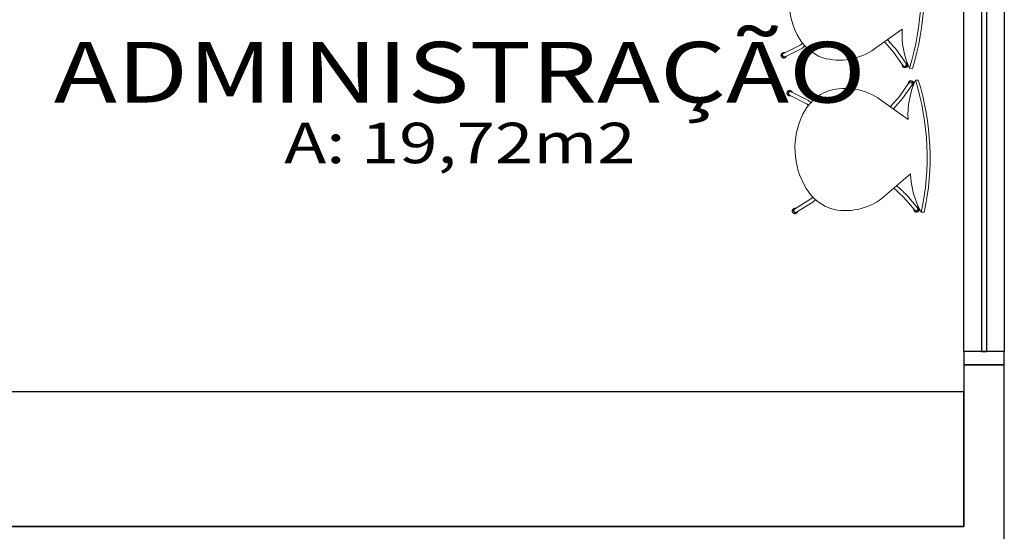
# Model space of a CAD drawing. Units: millimetres. Extents: x 478 to 709, y 1857 to 2084.
# Drawn here: x 594 to 597, y 1974 to 1976 of the extents above; entities that cross this region are included whole.
import ezdxf
from ezdxf.enums import TextEntityAlignment as Align

# ---------------------------------------------------------------- set-up
doc = ezdxf.new("R2010")
doc.units = ezdxf.units.MM
doc.header["$LTSCALE"] = 0.002
doc.layers.add('TS - AR LAYOUT', color=1, linetype='Continuous', lineweight=0)
doc.layers.add('TS - ARQ', color=1, linetype='Continuous')
doc.layers.add('TS - ARQ TEXTO', color=1, linetype='Continuous')
doc.styles.add('TEXTO', font='romans.shx', dxfattribs={"width": 1.25})

msp = doc.modelspace()

# ---------------------------------------------------------------- linework, layer by layer
at = {"layer": 'TS - AR LAYOUT'}
for p, q in [((596.34196, 1975.49174), (596.3386, 1975.49111)), ((596.34719, 1975.47408), (596.3497, 1975.47642)), ((596.78089, 1975.44195), (596.77994, 1975.44493)), ((596.79385, 1975.45476), (596.79635, 1975.45287)), ((596.80288, 1975.38098), (596.80194, 1975.37799)), ((596.81585, 1975.36817), (596.81834, 1975.37006)), ((596.36396, 1975.33118), (596.36059, 1975.33181)), ((596.36918, 1975.34884), (596.37169, 1975.3465)), ((596.83599, 1974.91928), (596.83865, 1974.91762)), ((596.82423, 1974.90536), (596.82302, 1974.90824))]:
    msp.add_line(p, q, dxfattribs=at)
for points in [[(596.82895, 1975.92365, -0.1284448), (596.80695, 1975.43349), (596.81782, 1975.433, 0.1284448), (596.83982, 1975.92316), (596.82895, 1975.92365, 0.123277), (596.78915, 1975.78107), (596.69384, 1975.86308, 0.2280059), (596.50544, 1975.91365, 0.1946067), (596.40225, 1975.83515, 0.1260772), (596.3608, 1975.69909, 0.1260772), (596.3899, 1975.55986, 0.1946067), (596.48563, 1975.47243, 0.2280059), (596.67781, 1975.50592), (596.78009, 1975.57906, 0.123277), (596.80695, 1975.43349)], [(596.85094, 1974.89927, 0.1284448), (596.82894, 1975.38943), (596.83982, 1975.38992, -0.1284448), (596.86182, 1974.89976), (596.85094, 1974.89927, -0.123277), (596.81115, 1975.04185), (596.71584, 1974.95984, -0.2280059), (596.52743, 1974.90927, -0.1946067), (596.42425, 1974.98777, -0.1260772), (596.3828, 1975.12383, -0.1260772), (596.41189, 1975.26306, -0.1946067), (596.50763, 1975.35049, -0.2280059), (596.6998, 1975.31701), (596.80208, 1975.24386, -0.123277), (596.82894, 1975.38943)]]:
    msp.add_lwpolyline(points, format="xyb", dxfattribs=at)
for points in [[(596.79454, 1975.45105), (596.75877, 1975.5017), (596.75722, 1975.50369), (596.75491, 1975.50647), (596.75254, 1975.50924), (596.74929, 1975.513), (596.74557, 1975.51723), (596.74051, 1975.52292), (596.73584, 1975.52812), (596.72526, 1975.53985)], [(596.33985, 1975.48883), (596.40387, 1975.52114), (596.40393, 1975.52118), (596.40522, 1975.52212), (596.40693, 1975.5235), (596.40931, 1975.52555), (596.41064, 1975.52674)], [(596.41971, 1975.51625), (596.41714, 1975.51397), (596.41339, 1975.5109), (596.41183, 1975.50976), (596.41019, 1975.50879), (596.3461, 1975.47644)], [(596.7139, 1975.53172), (596.72554, 1975.51883), (596.72554, 1975.51883), (596.72553, 1975.51884), (596.74762, 1975.49343), (596.78321, 1975.44303)], [(596.3386, 1975.49111), (596.33846, 1975.49108), (596.33831, 1975.49105), (596.33817, 1975.49102), (596.33803, 1975.49098), (596.33789, 1975.49095), (596.33775, 1975.49091), (596.33761, 1975.49087), (596.33747, 1975.49083), (596.33734, 1975.49078), (596.3372, 1975.49073), (596.33706, 1975.49069), (596.33693, 1975.49063), (596.33679, 1975.49058), (596.33666, 1975.49053), (596.33653, 1975.49047), (596.3364, 1975.49041), (596.33627, 1975.49035), (596.33614, 1975.49029), (596.33601, 1975.49022), (596.33588, 1975.49016), (596.33575, 1975.49009), (596.33563, 1975.49002), (596.3355, 1975.48995), (596.33538, 1975.48987), (596.33525, 1975.48979), (596.33513, 1975.48972), (596.33501, 1975.48964), (596.33489, 1975.48956), (596.33478, 1975.48947), (596.33466, 1975.48939), (596.33454, 1975.4893), (596.33443, 1975.48921), (596.33432, 1975.48912), (596.3342, 1975.48903), (596.33409, 1975.48893), (596.33399, 1975.48884), (596.33388, 1975.48874), (596.33377, 1975.48864), (596.33367, 1975.48854), (596.33357, 1975.48844), (596.33347, 1975.48833), (596.33337, 1975.48823), (596.33327, 1975.48812), (596.33317, 1975.48802), (596.33308, 1975.48791), (596.33298, 1975.4878), (596.33289, 1975.48768), (596.3328, 1975.48757), (596.33272, 1975.48745), (596.33263, 1975.48734), (596.33254, 1975.48722), (596.33246, 1975.4871), (596.33238, 1975.48698), (596.3323, 1975.48686), (596.33222, 1975.48674), (596.33215, 1975.48661), (596.33207, 1975.48649), (596.332, 1975.48636), (596.33193, 1975.48623), (596.33186, 1975.48611), (596.3318, 1975.48598), (596.33173, 1975.48585), (596.33167, 1975.48571), (596.33161, 1975.48558), (596.33155, 1975.48545), (596.3315, 1975.48531), (596.33144, 1975.48518), (596.33139, 1975.48504), (596.33134, 1975.48491), (596.33129, 1975.48477), (596.33124, 1975.48463), (596.3312, 1975.48449), (596.33116, 1975.48435), (596.33112, 1975.48421), (596.33108, 1975.48407), (596.33104, 1975.48393), (596.33101, 1975.48379), (596.33098, 1975.48365), (596.33095, 1975.48351), (596.33092, 1975.48336), (596.33089, 1975.48322), (596.33087, 1975.48307), (596.33085, 1975.48293), (596.33083, 1975.48278), (596.33081, 1975.48264), (596.3308, 1975.48249), (596.33078, 1975.48235), (596.33077, 1975.4822), (596.33076, 1975.48205), (596.33076, 1975.48191), (596.33075, 1975.48176), (596.33075, 1975.48162), (596.33075, 1975.48147), (596.33075, 1975.48132), (596.33076, 1975.48118), (596.33077, 1975.48103), (596.33077, 1975.48088), (596.33078, 1975.48074), (596.3308, 1975.48059), (596.33081, 1975.48045), (596.33083, 1975.4803), (596.33085, 1975.48016), (596.33087, 1975.48001), (596.33089, 1975.47987), (596.33092, 1975.47972), (596.33095, 1975.47958), (596.33098, 1975.47943), (596.33101, 1975.47929), (596.33104, 1975.47915), (596.33108, 1975.479), (596.33112, 1975.47886), (596.33116, 1975.47872), (596.3312, 1975.47858), (596.33125, 1975.47844), (596.33129, 1975.4783), (596.33134, 1975.47816), (596.33139, 1975.47802), (596.33144, 1975.47789), (596.3315, 1975.47775), (596.33155, 1975.47761), (596.33161, 1975.47748), (596.33167, 1975.47735), (596.33174, 1975.47721), (596.3318, 1975.47708), (596.33187, 1975.47695), (596.33193, 1975.47682), (596.332, 1975.47669), (596.33208, 1975.47656), (596.33215, 1975.47643), (596.33223, 1975.47631), (596.3323, 1975.47618), (596.33238, 1975.47606), (596.33246, 1975.47594), (596.33255, 1975.47582), (596.33263, 1975.4757), (596.33272, 1975.47558), (596.33281, 1975.47546), (596.33289, 1975.47534), (596.33299, 1975.47523), (596.33308, 1975.47511), (596.33317, 1975.475), (596.33327, 1975.47489), (596.33337, 1975.47478), (596.33347, 1975.47467), (596.33357, 1975.47457), (596.33367, 1975.47446), (596.33378, 1975.47436), (596.33388, 1975.47426), (596.33399, 1975.47416), (596.3341, 1975.47406), (596.33421, 1975.47396), (596.33432, 1975.47386), (596.33443, 1975.47377), (596.33454, 1975.47368), (596.33466, 1975.47359), (596.33477, 1975.4735), (596.33489, 1975.47341), (596.33501, 1975.47333), (596.33513, 1975.47324), (596.33525, 1975.47316), (596.33538, 1975.47308), (596.3355, 1975.473), (596.33563, 1975.47293), (596.33575, 1975.47285), (596.33588, 1975.47278), (596.33601, 1975.47271), (596.33614, 1975.47264), (596.33627, 1975.47257), (596.3364, 1975.47251), (596.33653, 1975.47245), (596.33666, 1975.47238), (596.3368, 1975.47233), (596.33693, 1975.47227), (596.33706, 1975.47221), (596.3372, 1975.47216), (596.33734, 1975.47211), (596.33747, 1975.47206), (596.33761, 1975.47202), (596.33775, 1975.47197), (596.33789, 1975.47193), (596.33803, 1975.47189), (596.33817, 1975.47185), (596.33831, 1975.47181), (596.33845, 1975.47178), (596.33859, 1975.47175), (596.33874, 1975.47172), (596.33888, 1975.47169), (596.33902, 1975.47166), (596.33917, 1975.47164), (596.33931, 1975.47162), (596.33945, 1975.4716), (596.3396, 1975.47158), (596.33974, 1975.47157), (596.33989, 1975.47155), (596.34003, 1975.47154), (596.34018, 1975.47154), (596.34032, 1975.47153), (596.34047, 1975.47152), (596.34061, 1975.47152), (596.34076, 1975.47152), (596.3409, 1975.47153), (596.34105, 1975.47153), (596.34119, 1975.47154), (596.34133, 1975.47155), (596.34148, 1975.47156), (596.34162, 1975.47157), (596.34177, 1975.47159), (596.34191, 1975.4716), (596.34205, 1975.47162), (596.3422, 1975.47165), (596.34234, 1975.47167), (596.34248, 1975.4717), (596.34262, 1975.47172), (596.34276, 1975.47175), (596.34291, 1975.47179), (596.34305, 1975.47182), (596.34319, 1975.47186), (596.34333, 1975.4719), (596.34346, 1975.47194), (596.3436, 1975.47198), (596.34374, 1975.47203), (596.34388, 1975.47208), (596.34401, 1975.47212), (596.34415, 1975.47218), (596.34428, 1975.47223), (596.34441, 1975.47228), (596.34455, 1975.47234), (596.34468, 1975.4724), (596.34481, 1975.47246), (596.34494, 1975.47253), (596.34507, 1975.47259), (596.34519, 1975.47266), (596.34532, 1975.47273), (596.34545, 1975.4728), (596.34557, 1975.47287), (596.34569, 1975.47295), (596.34582, 1975.47302), (596.34594, 1975.4731), (596.34606, 1975.47318), (596.34618, 1975.47326), (596.3463, 1975.47335), (596.34641, 1975.47344), (596.34653, 1975.47352), (596.34664, 1975.47361), (596.34675, 1975.4737), (596.34686, 1975.4738), (596.34697, 1975.47389), (596.34708, 1975.47399), (596.34719, 1975.47408)], [(596.79635, 1975.45287), (596.79747, 1975.45186), (596.7995, 1975.44868), (596.80015, 1975.44495), (596.79932, 1975.44122), (596.79713, 1975.43807), (596.79392, 1975.43596), (596.79017, 1975.43522), (596.78645, 1975.43595), (596.78329, 1975.43802), (596.78118, 1975.44115), (596.78089, 1975.44195)], [(596.73589, 1975.2912), (596.74753, 1975.30409), (596.74753, 1975.30409), (596.74752, 1975.30408), (596.76961, 1975.32949), (596.80521, 1975.37989)], [(596.81653, 1975.37187), (596.78076, 1975.32122), (596.77922, 1975.31923), (596.7769, 1975.31645), (596.77454, 1975.31368), (596.77128, 1975.30993), (596.76756, 1975.30569), (596.76251, 1975.3), (596.75784, 1975.2948), (596.74725, 1975.28307)], [(596.81834, 1975.37006), (596.81947, 1975.37106), (596.8215, 1975.37424), (596.82215, 1975.37798), (596.82132, 1975.3817), (596.81913, 1975.38485), (596.81591, 1975.38696), (596.81217, 1975.3877), (596.80844, 1975.38698), (596.80529, 1975.3849), (596.80318, 1975.38177), (596.80288, 1975.38098)], [(596.36059, 1975.33181), (596.36045, 1975.33184), (596.36031, 1975.33187), (596.36017, 1975.3319), (596.36002, 1975.33194), (596.35988, 1975.33197), (596.35974, 1975.33201), (596.35961, 1975.33205), (596.35947, 1975.3321), (596.35933, 1975.33214), (596.35919, 1975.33219), (596.35906, 1975.33224), (596.35892, 1975.33229), (596.35879, 1975.33234), (596.35865, 1975.33239), (596.35852, 1975.33245), (596.35839, 1975.33251), (596.35826, 1975.33257), (596.35813, 1975.33263), (596.358, 1975.3327), (596.35787, 1975.33276), (596.35775, 1975.33283), (596.35762, 1975.3329), (596.35749, 1975.33298), (596.35737, 1975.33305), (596.35725, 1975.33313), (596.35713, 1975.3332), (596.35701, 1975.33328), (596.35689, 1975.33337), (596.35677, 1975.33345), (596.35665, 1975.33353), (596.35654, 1975.33362), (596.35642, 1975.33371), (596.35631, 1975.3338), (596.3562, 1975.33389), (596.35609, 1975.33399), (596.35598, 1975.33408), (596.35587, 1975.33418), (596.35577, 1975.33428), (596.35566, 1975.33438), (596.35556, 1975.33448), (596.35546, 1975.33459), (596.35536, 1975.33469), (596.35526, 1975.3348), (596.35517, 1975.33491), (596.35507, 1975.33501), (596.35498, 1975.33513), (596.35489, 1975.33524), (596.3548, 1975.33535), (596.35471, 1975.33547), (596.35462, 1975.33558), (596.35454, 1975.3357), (596.35446, 1975.33582), (596.35437, 1975.33594), (596.3543, 1975.33606), (596.35422, 1975.33618), (596.35414, 1975.33631), (596.35407, 1975.33643), (596.354, 1975.33656), (596.35393, 1975.33669), (596.35386, 1975.33682), (596.35379, 1975.33695), (596.35373, 1975.33708), (596.35366, 1975.33721), (596.3536, 1975.33734), (596.35355, 1975.33747), (596.35349, 1975.33761), (596.35343, 1975.33774), (596.35338, 1975.33788), (596.35333, 1975.33801), (596.35328, 1975.33815), (596.35324, 1975.33829), (596.35319, 1975.33843), (596.35315, 1975.33857), (596.35311, 1975.33871), (596.35307, 1975.33885), (596.35304, 1975.33899), (596.353, 1975.33913), (596.35297, 1975.33927), (596.35294, 1975.33942), (596.35291, 1975.33956), (596.35289, 1975.3397), (596.35286, 1975.33985), (596.35284, 1975.33999), (596.35282, 1975.34014), (596.35281, 1975.34028), (596.35279, 1975.34043), (596.35278, 1975.34057), (596.35277, 1975.34072), (596.35276, 1975.34087), (596.35275, 1975.34101), (596.35275, 1975.34116), (596.35275, 1975.34131), (596.35275, 1975.34145), (596.35275, 1975.3416), (596.35275, 1975.34174), (596.35276, 1975.34189), (596.35277, 1975.34204), (596.35278, 1975.34218), (596.35279, 1975.34233), (596.35281, 1975.34247), (596.35282, 1975.34262), (596.35284, 1975.34277), (596.35286, 1975.34291), (596.35289, 1975.34306), (596.35291, 1975.3432), (596.35294, 1975.34334), (596.35297, 1975.34349), (596.353, 1975.34363), (596.35304, 1975.34377), (596.35307, 1975.34392), (596.35311, 1975.34406), (596.35315, 1975.3442), (596.35319, 1975.34434), (596.35324, 1975.34448), (596.35329, 1975.34462), (596.35333, 1975.34476), (596.35338, 1975.3449), (596.35344, 1975.34504), (596.35349, 1975.34517), (596.35355, 1975.34531), (596.35361, 1975.34544), (596.35367, 1975.34558), (596.35373, 1975.34571), (596.35379, 1975.34584), (596.35386, 1975.34597), (596.35393, 1975.3461), (596.354, 1975.34623), (596.35407, 1975.34636), (596.35414, 1975.34649), (596.35422, 1975.34661), (596.3543, 1975.34674), (596.35438, 1975.34686), (596.35446, 1975.34698), (596.35454, 1975.34711), (596.35462, 1975.34723), (596.35471, 1975.34734), (596.3548, 1975.34746), (596.35489, 1975.34758), (596.35498, 1975.34769), (596.35507, 1975.34781), (596.35517, 1975.34792), (596.35526, 1975.34803), (596.35536, 1975.34814), (596.35546, 1975.34825), (596.35556, 1975.34836), (596.35567, 1975.34846), (596.35577, 1975.34856), (596.35587, 1975.34867), (596.35598, 1975.34877), (596.35609, 1975.34886), (596.3562, 1975.34896), (596.35631, 1975.34906), (596.35642, 1975.34915), (596.35654, 1975.34924), (596.35665, 1975.34933), (596.35677, 1975.34942), (596.35689, 1975.34951), (596.35701, 1975.34959), (596.35713, 1975.34968), (596.35725, 1975.34976), (596.35737, 1975.34984), (596.35749, 1975.34992), (596.35762, 1975.34999), (596.35775, 1975.35007), (596.35787, 1975.35014), (596.358, 1975.35021), (596.35813, 1975.35028), (596.35826, 1975.35035), (596.35839, 1975.35041), (596.35852, 1975.35048), (596.35866, 1975.35054), (596.35879, 1975.35059), (596.35892, 1975.35065), (596.35906, 1975.35071), (596.35919, 1975.35076), (596.35933, 1975.35081), (596.35947, 1975.35086), (596.3596, 1975.35091), (596.35974, 1975.35095), (596.35988, 1975.35099), (596.36002, 1975.35103), (596.36016, 1975.35107), (596.3603, 1975.35111), (596.36044, 1975.35114), (596.36059, 1975.35117), (596.36073, 1975.3512), (596.36087, 1975.35123), (596.36102, 1975.35126), (596.36116, 1975.35128), (596.3613, 1975.3513), (596.36145, 1975.35132), (596.36159, 1975.35134), (596.36174, 1975.35135), (596.36188, 1975.35137), (596.36203, 1975.35138), (596.36217, 1975.35139), (596.36232, 1975.35139), (596.36246, 1975.3514), (596.36261, 1975.3514), (596.36275, 1975.3514), (596.36289, 1975.3514), (596.36304, 1975.35139), (596.36318, 1975.35138), (596.36333, 1975.35137), (596.36347, 1975.35136), (596.36362, 1975.35135), (596.36376, 1975.35134), (596.3639, 1975.35132), (596.36405, 1975.3513), (596.36419, 1975.35128), (596.36433, 1975.35125), (596.36447, 1975.35123), (596.36462, 1975.3512), (596.36476, 1975.35117), (596.3649, 1975.35113), (596.36504, 1975.3511), (596.36518, 1975.35106), (596.36532, 1975.35102), (596.36546, 1975.35098), (596.3656, 1975.35094), (596.36573, 1975.35089), (596.36587, 1975.35085), (596.36601, 1975.3508), (596.36614, 1975.35075), (596.36627, 1975.35069), (596.36641, 1975.35064), (596.36654, 1975.35058), (596.36667, 1975.35052), (596.3668, 1975.35046), (596.36693, 1975.3504), (596.36706, 1975.35033), (596.36719, 1975.35026), (596.36731, 1975.35019), (596.36744, 1975.35012), (596.36756, 1975.35005), (596.36769, 1975.34997), (596.36781, 1975.3499), (596.36793, 1975.34982), (596.36805, 1975.34974), (596.36817, 1975.34966), (596.36829, 1975.34957), (596.36841, 1975.34949), (596.36852, 1975.3494), (596.36863, 1975.34931), (596.36875, 1975.34922), (596.36886, 1975.34912), (596.36897, 1975.34903), (596.36908, 1975.34893), (596.36918, 1975.34884)], [(596.36184, 1975.33409), (596.42586, 1975.30178), (596.42593, 1975.30174), (596.42721, 1975.3008), (596.42892, 1975.29942), (596.43131, 1975.29737), (596.43263, 1975.29618)], [(596.4417, 1975.30667), (596.43913, 1975.30895), (596.43539, 1975.31202), (596.43382, 1975.31316), (596.43218, 1975.31414), (596.36809, 1975.34648)], [(596.74946, 1974.98878), (596.76222, 1974.97697), (596.76222, 1974.97697), (596.7622, 1974.97699), (596.78648, 1974.95365), (596.82645, 1974.90665)], [(596.83701, 1974.91565), (596.79684, 1974.96289), (596.79513, 1974.96474), (596.79258, 1974.9673), (596.78997, 1974.96985), (596.78639, 1974.97329), (596.78231, 1974.97717), (596.77676, 1974.98239), (596.77164, 1974.98716), (596.76005, 1974.99789)], [(596.44855, 1974.95594), (596.44702, 1974.9543), (596.44452, 1974.95173), (596.44238, 1974.94968), (596.44178, 1974.94917), (596.44169, 1974.9491), (596.3809, 1974.91123)], [(596.38823, 1974.89945), (596.44909, 1974.93736), (596.45052, 1974.93839), (596.45185, 1974.93954), (596.45429, 1974.94187), (596.45815, 1974.94588), (596.45859, 1974.94635)], [(596.83865, 1974.91762), (596.83986, 1974.91672), (596.84217, 1974.91373), (596.84315, 1974.91007), (596.84266, 1974.90629), (596.84076, 1974.90295), (596.83775, 1974.90057), (596.83408, 1974.8995), (596.8303, 1974.89988), (596.82698, 1974.90167), (596.8246, 1974.90459), (596.82423, 1974.90536)], [(596.39182, 1974.89975), (596.38953, 1974.8972), (596.38943, 1974.8971), (596.38933, 1974.89699), (596.38923, 1974.89689), (596.38913, 1974.89679), (596.38903, 1974.89668), (596.38892, 1974.89659), (596.38881, 1974.89649), (596.38871, 1974.89639), (596.3886, 1974.8963), (596.38849, 1974.8962), (596.38837, 1974.89611), (596.38826, 1974.89603), (596.38814, 1974.89594), (596.38803, 1974.89585), (596.38791, 1974.89577), (596.38779, 1974.89569), (596.38767, 1974.89561), (596.38755, 1974.89553), (596.38743, 1974.89545), (596.38731, 1974.89538), (596.38718, 1974.8953), (596.38706, 1974.89523), (596.38693, 1974.89516), (596.3868, 1974.8951), (596.38667, 1974.89503), (596.38654, 1974.89497), (596.38641, 1974.89491), (596.38628, 1974.89485), (596.38615, 1974.89479), (596.38601, 1974.89473), (596.38588, 1974.89468), (596.38574, 1974.89463), (596.38561, 1974.89458), (596.38547, 1974.89453), (596.38533, 1974.89449), (596.3852, 1974.89444), (596.38506, 1974.8944), (596.38492, 1974.89436), (596.38478, 1974.89433), (596.38464, 1974.89429), (596.3845, 1974.89426), (596.38436, 1974.89423), (596.38421, 1974.8942), (596.38407, 1974.89418), (596.38393, 1974.89415), (596.38379, 1974.89413), (596.38364, 1974.89411), (596.3835, 1974.89409), (596.38336, 1974.89408), (596.38321, 1974.89406), (596.38307, 1974.89405), (596.38292, 1974.89404), (596.38278, 1974.89404), (596.38263, 1974.89403), (596.38249, 1974.89403), (596.38234, 1974.89403), (596.3822, 1974.89403), (596.38205, 1974.89404), (596.3819, 1974.89404), (596.38176, 1974.89405), (596.38161, 1974.89406), (596.38147, 1974.89407), (596.38133, 1974.89409), (596.38118, 1974.89411), (596.38104, 1974.89413), (596.38089, 1974.89415), (596.38075, 1974.89417), (596.38061, 1974.8942), (596.38046, 1974.89422), (596.38032, 1974.89425), (596.38018, 1974.89429), (596.38004, 1974.89432), (596.3799, 1974.89436), (596.37976, 1974.89439), (596.37962, 1974.89443), (596.37948, 1974.89448), (596.37934, 1974.89452), (596.3792, 1974.89457), (596.37906, 1974.89462), (596.37893, 1974.89467), (596.37879, 1974.89472), (596.37865, 1974.89477), (596.37852, 1974.89483), (596.37838, 1974.89489), (596.37825, 1974.89495), (596.37812, 1974.89501), (596.37799, 1974.89508), (596.37786, 1974.89515), (596.37773, 1974.89521), (596.3776, 1974.89528), (596.37747, 1974.89536), (596.37735, 1974.89543), (596.37722, 1974.89551), (596.3771, 1974.89558), (596.37698, 1974.89566), (596.37685, 1974.89575), (596.37673, 1974.89583), (596.37661, 1974.89591), (596.3765, 1974.896), (596.37638, 1974.89609), (596.37626, 1974.89618), (596.37615, 1974.89627), (596.37604, 1974.89637), (596.37593, 1974.89646), (596.37582, 1974.89656), (596.37571, 1974.89666), (596.3756, 1974.89676), (596.37549, 1974.89686), (596.37539, 1974.89696), (596.37528, 1974.89707), (596.37518, 1974.89717), (596.37508, 1974.89728), (596.37499, 1974.89739), (596.37489, 1974.8975), (596.37479, 1974.89761), (596.3747, 1974.89773), (596.37461, 1974.89784), (596.37452, 1974.89796), (596.37443, 1974.89808), (596.37434, 1974.89819), (596.37426, 1974.89831), (596.37418, 1974.89843), (596.37409, 1974.89856), (596.37402, 1974.89868), (596.37394, 1974.8988), (596.37386, 1974.89893), (596.37379, 1974.89906), (596.37372, 1974.89919), (596.37365, 1974.89931), (596.37358, 1974.89944), (596.37351, 1974.89958), (596.37345, 1974.89971), (596.37338, 1974.89984), (596.37332, 1974.89997), (596.37326, 1974.90011), (596.37321, 1974.90025), (596.37315, 1974.90038), (596.3731, 1974.90052), (596.37305, 1974.90066), (596.373, 1974.9008), (596.37295, 1974.90093), (596.37291, 1974.90107), (596.37286, 1974.90122), (596.37282, 1974.90136), (596.37278, 1974.9015), (596.37275, 1974.90164), (596.37271, 1974.90178), (596.37268, 1974.90192), (596.37265, 1974.90207), (596.37262, 1974.90221), (596.3726, 1974.90236), (596.37257, 1974.9025), (596.37255, 1974.90264), (596.37253, 1974.90279), (596.37251, 1974.90294), (596.3725, 1974.90308), (596.37249, 1974.90323), (596.37247, 1974.90337), (596.37247, 1974.90352), (596.37246, 1974.90367), (596.37245, 1974.90381), (596.37245, 1974.90396), (596.37245, 1974.90411), (596.37245, 1974.90425), (596.37246, 1974.9044), (596.37246, 1974.90454), (596.37247, 1974.90469), (596.37248, 1974.90484), (596.37249, 1974.90498), (596.37251, 1974.90513), (596.37253, 1974.90527), (596.37254, 1974.90542), (596.37257, 1974.90556), (596.37259, 1974.9057), (596.37261, 1974.90585), (596.37264, 1974.90599), (596.37267, 1974.90613), (596.3727, 1974.90627), (596.37274, 1974.90642), (596.37277, 1974.90656), (596.37281, 1974.9067), (596.37285, 1974.90684), (596.37289, 1974.90698), (596.37294, 1974.90712), (596.37298, 1974.90725), (596.37303, 1974.90739), (596.37308, 1974.90753), (596.37313, 1974.90766), (596.37319, 1974.9078), (596.37324, 1974.90793), (596.3733, 1974.90807), (596.37336, 1974.9082), (596.37343, 1974.90833), (596.37349, 1974.90846), (596.37356, 1974.90859), (596.37362, 1974.90872), (596.37369, 1974.90884), (596.37376, 1974.90897), (596.37384, 1974.90909), (596.37391, 1974.90922), (596.37399, 1974.90934), (596.37407, 1974.90946), (596.37415, 1974.90958), (596.37423, 1974.9097), (596.37432, 1974.90982), (596.3744, 1974.90993), (596.37449, 1974.91005), (596.37458, 1974.91016), (596.37467, 1974.91027), (596.37476, 1974.91039), (596.37486, 1974.9105), (596.37496, 1974.9106), (596.37505, 1974.91071), (596.37515, 1974.91082), (596.37526, 1974.91092), (596.37536, 1974.91102), (596.37546, 1974.91112), (596.37557, 1974.91122), (596.37567, 1974.91132), (596.37578, 1974.91141), (596.37589, 1974.91151), (596.37601, 1974.9116), (596.37612, 1974.91169), (596.37623, 1974.91178), (596.37635, 1974.91187), (596.37646, 1974.91195), (596.37658, 1974.91204), (596.3767, 1974.91212), (596.37682, 1974.9122), (596.37694, 1974.91228), (596.37707, 1974.91235), (596.37719, 1974.91243), (596.37732, 1974.9125), (596.37744, 1974.91257), (596.37757, 1974.91264), (596.3777, 1974.9127), (596.37783, 1974.91277), (596.37796, 1974.91283), (596.37809, 1974.91289), (596.37822, 1974.91295), (596.37836, 1974.91301), (596.37849, 1974.91306), (596.37862, 1974.91312), (596.37876, 1974.91317), (596.3789, 1974.91322), (596.37903, 1974.91326), (596.37917, 1974.91331), (596.37931, 1974.91335), (596.37945, 1974.91339), (596.37945, 1974.91339), (596.38274, 1974.91432)]]:
    msp.add_lwpolyline(points, dxfattribs=at)
for centre, major_axis, ratio, start_param, end_param in [((596.3437, 1975.483), (-0.00402, 0.00796), 0.9805358, 1.0585705, 3.8212246), ((596.3437, 1975.483), (-0.00402, 0.00796), 0.9805358, -0.679632, 1.0585705), ((596.3437, 1975.483), (-0.00315, 0.00624), 0.9805358, 1.0585705, 3.2604001), ((596.3437, 1975.483), (-0.00315, 0.00624), 0.9805358, -0.1188075, 1.0585705), ((596.8104, 1975.37521), (0.00729, -0.00515), 0.9835382, -0.6792411, 3.8016138), ((596.8104, 1975.37521), (0.00729, -0.00515), 0.9835382, 3.8016142, 3.8216158), ((596.8104, 1975.37521), (0.00571, -0.00403), 0.9835382, -0.1175591, 3.2616399)]:
    msp.add_ellipse(centre, major_axis=major_axis, ratio=ratio, start_param=start_param, end_param=end_param, dxfattribs=at)
at = {"layer": 'TS - AR LAYOUT', "extrusion": (0, 0, -1)}
for centre, major_axis, ratio, start_param, end_param in [((596.7884, 1975.44771), (0.00729, 0.00515), 0.9835382, -0.6792411, 3.8016138), ((596.7884, 1975.44771), (0.00729, 0.00515), 0.9835382, 3.8016137, 3.8216153), ((596.7884, 1975.44771), (0.00571, 0.00403), 0.9835382, -0.1175591, 3.2616399), ((596.36569, 1975.33992), (0.00402, 0.00796), 0.9805358, 4.2001631, 6.9628173), ((596.36569, 1975.33992), (0.00402, 0.00796), 0.9805358, 2.4619607, 4.2001631), ((596.36569, 1975.33992), (0.00315, 0.00624), 0.9805358, 4.2001631, 6.4019928), ((596.36569, 1975.33992), (0.00315, 0.00624), 0.9805358, 3.0227852, 4.2001631), ((596.8312, 1974.91177), (0.00679, 0.00578), 0.9835382, -0.6792411, 3.8016138), ((596.8312, 1974.91177), (0.00532, 0.00453), 0.9835382, -0.1175591, 3.2616399), ((596.38525, 1974.90577), (-0.00472, 0.00757), 0.9805358, -1.0585705, 0.679632), ((596.38525, 1974.90577), (-0.00472, 0.00757), 0.9805358, 2.4619607, 5.2246149), ((596.38525, 1974.90577), (-0.00369, 0.00593), 0.9805358, -1.0585705, 0.1188075), ((596.38525, 1974.90577), (-0.00369, 0.00593), 0.9805358, 3.0227852, 5.2246149), ((596.8312, 1974.91177), (0.00679, 0.00578), 0.9835382, 3.8016137, 3.8216153)]:
    msp.add_ellipse(centre, major_axis=major_axis, ratio=ratio, start_param=start_param, end_param=end_param, dxfattribs=at)
at = {"layer": 'TS - ARQ'}
for points in [[(597.1585, 1972.73316), (597.1585, 1974.33316), (597.0085, 1974.33316), (597.0085, 1973.73316), (592.0785, 1973.73316), (592.0785, 1977.73316)], [(597.0085, 1977.08316), (597.1585, 1977.08316), (597.1585, 1974.38316), (597.0085, 1974.38316), (597.0085, 1977.08316)]]:
    msp.add_lwpolyline(points, dxfattribs=at)
for points in [[(597.0935, 1977.08316), (597.0735, 1977.08316), (597.0735, 1974.38316), (597.0935, 1974.38316)], [(597.1585, 1974.33316), (597.1585, 1974.38316), (597.0085, 1974.38316), (597.0085, 1974.33316)]]:
    msp.add_lwpolyline(points, close=True, dxfattribs=at)
at = {"layer": 'TS - ARQ', "ltscale": 5}
msp.add_lwpolyline([(592.0785, 1973.73316), (597.0085, 1973.73316), (597.0085, 1974.23316), (592.0785, 1974.23316), (592.0785, 1973.73316)], dxfattribs=at)

# ---------------------------------------------------------------- texts
at = {"layer": 'TS - ARQ TEXTO', "style": 'TEXTO', "width": 1.25}
for s, height, p in [('ADMINISTRAÇÃO', 0.225, (595.14038, 1975.41907)), ('A: 19,72m2', 0.15, (595.14038, 1975.15657))]:
    msp.add_text(s, height=height, dxfattribs=at).set_placement(p, align=Align.MIDDLE_CENTER)

doc.saveas('drawing.dxf')
